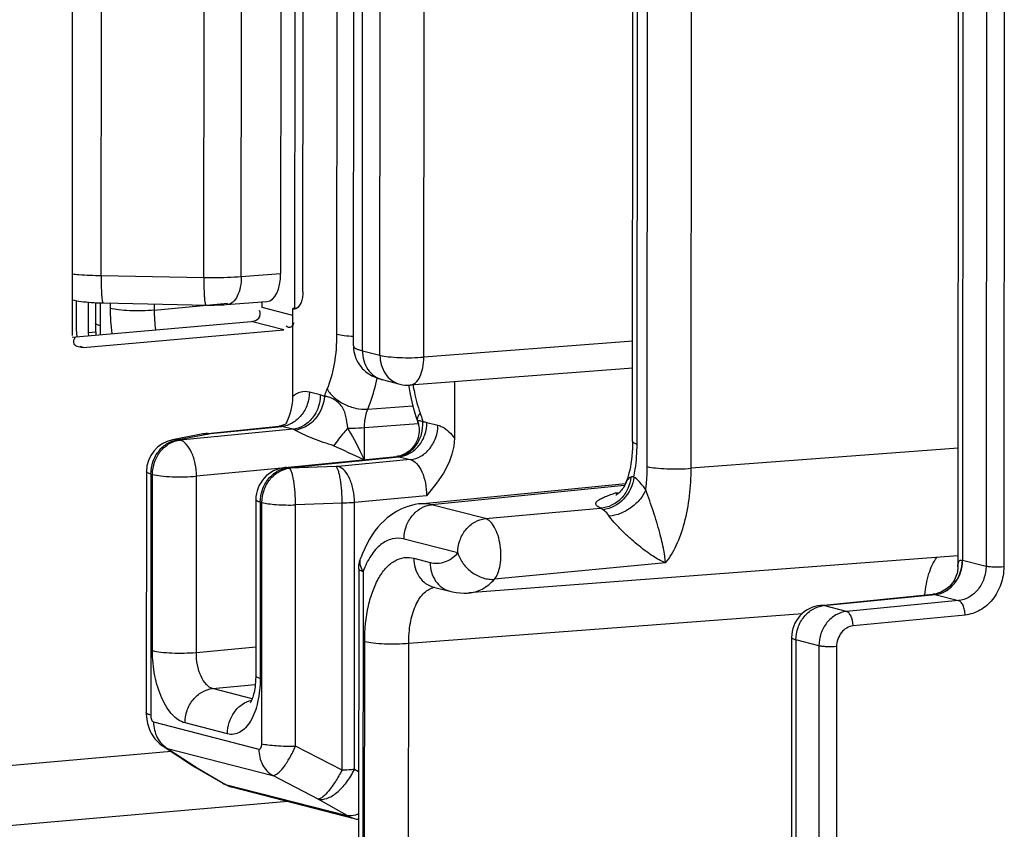
# Model space of a CAD drawing. Units: millimetres. Extents: x 0 to 1189, y 0 to 841.
# Drawn here: x 147 to 152, y 468 to 472 of the extents above; entities that cross this region are included whole.
import ezdxf

# ---------------------------------------------------------------- set-up
doc = ezdxf.new("R2010")
doc.units = ezdxf.units.MM
doc.header["$LTSCALE"] = 65.395
doc.layers.get('0').update_dxf_attribs({"linetype": 'CONTINUOUS'})
doc.layers.add('RUNDUNGEN', color=7, linetype='CONTINUOUS')

msp = doc.modelspace()

# ---------------------------------------------------------------- linework, layer by layer
at = {"color": 7, "linetype": 'CONTINUOUS'}
for p, q in [((147.73656, 470.9438), (147.73647, 470.80965)), ((147.79457, 470.7947), (147.79467, 470.93641)), ((147.73647, 470.80965), (147.73983, 470.77644)), ((147.82803, 470.79763), (147.79457, 470.7947)), ((147.79625, 470.78138), (147.79457, 470.7947))]:
    msp.add_line(p, q, dxfattribs=at)
at = {"color": 9, "linetype": 'CONTINUOUS'}
for p, q in [((148.17828, 468.84962), (86.28226, 463.43442)), ((148.7206, 468.61798), (86.28208, 463.15532))]:
    msp.add_line(p, q, dxfattribs=at)
at = {"layer": 'RUNDUNGEN', "color": 9, "linetype": 'CONTINUOUS'}
for p, q in [((148.94822, 470.78816), (148.95024, 473.81561)), ((150.3892, 470.17338), (150.39155, 473.68898)), ((150.59332, 470.1651), (150.59568, 473.68069)), ((147.85319, 471.06046), (147.85493, 473.64751)), ((148.33015, 471.05097), (148.33189, 473.64477)), ((148.50378, 471.05597), (148.50551, 473.65124)), ((150.34188, 470.27821), (150.34411, 473.60854)), ((151.85498, 473.37079), (151.85255, 469.73873)), ((151.96522, 473.34242), (151.96279, 469.71038)), ((152.04732, 473.33914), (152.04489, 469.70711)), ((149.06607, 470.71098), (149.0678, 473.29692)), ((149.14776, 470.68997), (149.14949, 473.27591)), ((149.35189, 470.68168), (149.35362, 473.26762)), ((147.85319, 471.06046), (148.33015, 471.05097)), ((148.50378, 471.05597), (148.68643, 471.06981)), ((147.8478, 470.93336), (147.84773, 470.82713)), ((147.89518, 470.93231), (147.89517, 470.90757)), ((148.09929, 470.89929), (148.43983, 470.93187)), ((148.09931, 470.92825), (148.09929, 470.89929)), ((148.7436, 470.8746), (148.60153, 470.91114)), ((148.74419, 470.90664), (148.75185, 470.90727)), ((148.75185, 470.90727), (148.75935, 470.90789)), ((148.70142, 470.80827), (148.54972, 470.8473)), ((150.3216, 470.75517), (149.35189, 470.68168)), ((147.76967, 470.72676), (147.75499, 470.73053)), ((149.06607, 470.71098), (149.14776, 470.68997)), ((148.87085, 470.50572), (148.81987, 470.51883)), ((149.09097, 470.43955), (149.30058, 470.45543)), ((148.74247, 470.34621), (148.21991, 470.29621)), ((148.36032, 470.32643), (148.6915, 470.35932)), ((148.74247, 470.34621), (148.6915, 470.35932)), ((149.0761, 470.20525), (149.0762, 470.35451)), ((149.0762, 470.35451), (149.3255, 470.3734)), ((149.36599, 470.37835), (149.41697, 470.36524)), ((148.21227, 470.29817), (148.35261, 470.32535)), ((148.21991, 470.29621), (148.21227, 470.29817)), ((148.35261, 470.32535), (148.36032, 470.32643)), ((151.8323, 470.259), (150.59332, 470.1651)), ((148.72037, 470.16747), (149.23761, 470.21884)), ((149.28859, 470.20573), (148.95401, 470.17372)), ((149.22451, 470.21999), (149.22808, 470.22013)), ((149.23761, 470.21884), (149.28859, 470.20573)), ((148.69235, 470.16636), (148.29566, 470.12841)), ((148.72802, 470.16551), (148.72037, 470.16747)), ((148.94447, 470.17311), (148.72802, 470.16551)), ((148.95401, 470.17372), (148.94447, 470.17311)), ((148.08389, 470.13866), (148.08314, 469.01902)), ((148.09153, 470.13669), (148.08389, 470.13866)), ((148.09099, 469.3184), (148.09153, 470.13669)), ((148.29511, 469.31011), (148.29566, 470.12841)), ((150.2835, 470.08473), (149.38784, 469.99578)), ((149.36434, 470.03793), (149.02977, 470.00592)), ((150.24242, 470.05138), (150.26014, 470.05314)), ((148.59199, 470.00796), (148.59144, 469.18967)), ((148.59964, 470.006), (148.59199, 470.00796)), ((148.59889, 468.88635), (148.59964, 470.006)), ((148.75531, 468.87547), (148.75606, 469.99511)), ((148.97252, 470.00271), (148.75606, 469.99511)), ((148.97169, 468.76326), (148.97252, 470.00271)), ((149.02893, 468.76637), (149.02977, 470.00592)), ((149.6374, 469.93159), (149.38784, 469.99578)), ((149.6374, 469.93159), (150.17271, 469.98014)), ((149.50902, 469.77208), (149.25946, 469.83627)), ((149.30507, 469.74742), (149.38094, 469.7279)), ((150.47448, 469.72579), (149.67946, 469.6497)), ((151.85386, 469.7384), (151.96279, 469.71038)), ((149.0698, 469.68634), (149.06794, 466.90757)), ((151.20824, 469.52752), (151.72548, 469.57889)), ((151.72484, 469.57905), (151.83441, 469.55087)), ((151.31451, 469.50019), (151.20824, 469.52752)), ((151.83441, 469.55087), (151.31451, 469.50019)), ((149.28136, 469.35279), (151.10951, 469.49134)), ((151.86516, 469.48379), (151.34526, 469.43311)), ((148.29511, 469.31011), (148.57094, 469.33651)), ((149.0763, 467.96738), (149.07723, 469.36108)), ((149.28042, 467.9591), (149.28136, 469.35279)), ((151.07986, 469.36801), (151.07858, 467.45233)), ((151.18613, 469.34068), (151.07986, 469.36801)), ((151.18613, 469.34068), (151.18468, 467.18594)), ((151.26823, 469.3374), (151.26679, 467.18267)), ((148.37086, 469.14232), (148.56889, 469.16126)), ((148.55456, 469.09506), (148.37086, 469.14232)), ((148.0965, 468.98718), (148.58548, 468.8614)), ((148.43955, 468.93211), (148.24248, 468.9828)), ((148.97169, 468.76326), (148.75531, 468.87547)), ((148.16112, 468.86442), (148.6501, 468.73864)), ((148.16112, 468.86442), (148.29817, 468.77391)), ((148.29817, 468.77391), (148.4309, 468.69745)), ((148.86152, 468.629), (148.6501, 468.73864)), ((149.04858, 468.75512), (149.02893, 468.76637)), ((148.4309, 468.69745), (148.99562, 468.55219)), ((148.99562, 468.55219), (148.86152, 468.629))]:
    msp.add_line(p, q, dxfattribs=at)
at = {"layer": 'RUNDUNGEN', "color": 7, "linetype": 'CONTINUOUS'}
for p, q in [((147.71996, 473.77709), (147.71795, 470.78155)), ((148.75325, 470.91198), (148.75519, 473.80212)), ((148.78974, 470.98389), (148.79156, 473.70147)), ((148.68817, 473.66872), (148.68643, 471.06981)), ((150.32129, 470.28963), (150.32352, 473.61996)), ((151.83442, 473.424), (151.83193, 469.70843)), ((149.02489, 470.73365), (149.02662, 473.31994)), ((147.8272, 470.93422), (147.82713, 470.83855)), ((148.60153, 470.91114), (148.60155, 470.93988)), ((147.8623, 470.93297), (148.34602, 470.92336)), ((148.74334, 470.49803), (148.74362, 470.90679)), ((148.75973, 470.90806), (148.74362, 470.90679)), ((148.74362, 470.90679), (148.74419, 470.90664)), ((147.71856, 470.77458), (148.54972, 470.8473)), ((147.76967, 470.72676), (148.70142, 470.80827)), ((150.32152, 470.63001), (149.28851, 470.55172)), ((149.15811, 470.57703), (149.2398, 470.55602)), ((149.49362, 470.56727), (149.49345, 470.30508)), ((148.34653, 470.32751), (148.67806, 470.36043)), ((148.71496, 470.37597), (148.713, 470.37409)), ((148.70658, 470.16855), (149.22468, 470.22)), ((149.23098, 470.22087), (149.22451, 470.21999)), ((148.0633, 470.15008), (148.06255, 469.03044)), ((149.33321, 470.00014), (150.2884, 470.095)), ((148.5714, 470.01938), (148.57085, 469.20109)), ((151.83196, 469.75833), (149.5599, 469.58614)), ((149.04921, 469.69776), (149.04735, 466.91899)), ((149.39711, 469.61347), (149.47298, 469.59396)), ((151.19445, 469.5286), (151.71595, 469.58039)), ((151.72388, 469.58146), (151.71584, 469.58038)), ((151.73125, 469.58296), (151.72388, 469.58146)), ((151.05927, 469.37943), (151.05799, 467.46376)), ((148.14044, 468.87462), (148.27672, 468.78461)), ((148.28608, 468.77884), (148.41881, 468.70238)), ((148.46381, 468.68403), (149.02853, 468.53877))]:
    msp.add_line(p, q, dxfattribs=at)
for points in [[(147.71806, 470.94756), (147.7281, 470.94539), (147.73871, 470.9434), (147.74949, 470.94164), (147.76051, 470.94007), (147.77174, 470.93869), (147.78316, 470.93747), (147.79475, 470.9364), (147.80649, 470.93548), (147.81833, 470.9347), (147.83024, 470.93406), (147.84216, 470.93355), (147.85405, 470.93316), (147.8623, 470.93297)], [(148.34602, 470.92336), (148.35679, 470.92326), (148.36766, 470.92325), (148.37861, 470.92335), (148.38958, 470.92355), (148.40055, 470.92387), (148.41148, 470.92429), (148.42233, 470.92483), (148.43308, 470.92549), (148.62322, 470.93986)], [(147.82713, 470.83855), (147.82741, 470.81411), (147.82854, 470.7842)], [(149.02489, 470.73365), (149.02495, 470.7294), (149.02562, 470.71861), (149.02709, 470.70769), (149.02937, 470.69678), (149.03246, 470.68598), (149.03634, 470.6754), (149.04098, 470.66515), (149.04632, 470.65533), (149.05228, 470.64602), (149.05877, 470.6373), (149.06568, 470.62923), (149.07291, 470.62184), (149.08037, 470.61514), (149.08796, 470.60911), (149.0956, 470.60373), (149.10325, 470.59895), (149.11083, 470.59473), (149.11833, 470.59101), (149.12571, 470.58774), (149.13297, 470.58487), (149.14011, 470.58233), (149.14719, 470.58008), (149.15424, 470.57806), (149.15813, 470.57703)], [(149.28087, 470.5514), (149.28183, 470.54491), (149.28686, 470.51642), (149.29267, 470.48819), (149.29927, 470.4603), (149.30665, 470.43281), (149.3148, 470.40578), (149.32463, 470.37634)], [(148.69731, 470.36501), (148.69241, 470.3633), (148.687, 470.36187), (148.68117, 470.36081), (148.67808, 470.36043)], [(148.713, 470.37409), (148.71279, 470.3739), (148.71093, 470.37242), (148.70846, 470.37069), (148.70536, 470.36881), (148.70163, 470.36688), (148.69731, 470.36501)], [(149.32463, 470.37634), (149.32608, 470.37141), (149.32756, 470.36512), (149.32872, 470.3583), (149.32949, 470.35102), (149.3298, 470.34328), (149.32958, 470.33511), (149.32875, 470.32656), (149.32723, 470.31765), (149.32496, 470.30847), (149.32185, 470.29904), (149.31791, 470.2897), (149.31322, 470.28066), (149.30789, 470.27214), (149.30214, 470.26435), (149.29602, 470.25724), (149.28962, 470.25083), (149.28303, 470.24509), (149.27631, 470.24002), (149.26952, 470.23558), (149.26272, 470.23175), (149.25598, 470.22851), (149.24936, 470.22583), (149.24293, 470.22369)], [(148.34653, 470.32751), (148.34366, 470.32721), (148.33885, 470.32663), (148.33428, 470.32599), (148.32994, 470.3253), (148.32582, 470.32456), (148.18478, 470.29725)], [(150.32129, 470.28963), (150.32116, 470.27634), (150.32055, 470.2577), (150.31946, 470.23947), (150.31791, 470.22174), (150.31592, 470.20458), (150.31352, 470.18806), (150.31075, 470.17227), (150.30765, 470.15726), (150.30425, 470.14311), (150.30061, 470.12985), (150.29678, 470.11755), (150.29282, 470.10622), (150.28883, 470.09603)], [(149.24293, 470.22369), (149.23678, 470.22205), (149.23098, 470.22087)], [(150.28882, 470.09601), (150.2879, 470.09383), (150.28428, 470.08615), (150.28049, 470.07925), (150.27664, 470.07309), (150.27282, 470.06766), (150.2691, 470.06289), (150.26554, 470.05874), (150.26214, 470.05511), (150.25889, 470.05191), (150.25583, 470.04913), (150.25299, 470.04673), (150.25042, 470.04472), (150.2482, 470.04309), (150.24634, 470.04182), (150.24491, 470.04089), (150.2439, 470.04028), (150.24342, 470.04001)], [(149.33325, 470.00014), (149.32742, 469.9995), (149.31052, 469.99688), (149.29375, 469.99315), (149.27712, 469.98831), (149.26064, 469.98233), (149.24436, 469.9752), (149.22828, 469.96689), (149.21244, 469.95739), (149.19686, 469.94666), (149.1816, 469.93468), (149.16667, 469.92142), (149.15217, 469.90688), (149.13815, 469.89108), (149.12466, 469.87403), (149.11175, 469.85573), (149.09946, 469.8362), (149.08782, 469.81543), (149.07685, 469.79344), (149.0666, 469.77023), (149.05868, 469.7501)], [(151.83193, 469.70849), (151.83184, 469.70402), (151.83143, 469.69786), (151.83066, 469.69135), (151.82946, 469.68455), (151.82781, 469.6775), (151.82566, 469.67024), (151.82296, 469.66283), (151.8197, 469.65531), (151.81583, 469.64774), (151.81133, 469.6402), (151.80618, 469.63276), (151.80039, 469.6255), (151.79398, 469.61853), (151.78702, 469.61196), (151.77957, 469.60588), (151.77174, 469.60038), (151.76364, 469.59552), (151.75541, 469.59134), (151.74716, 469.58786), (151.73906, 469.58508), (151.73125, 469.58296)], [(149.47299, 469.59395), (149.48504, 469.59114), (149.50233, 469.58809), (149.51966, 469.58618), (149.53693, 469.58541), (149.55406, 469.58577), (149.55993, 469.58615)], [(148.57085, 469.20109), (148.57082, 469.19571), (148.5705, 469.18405), (148.56987, 469.17272), (148.56895, 469.16181), (148.56777, 469.15138), (148.56634, 469.14148), (148.56471, 469.13217), (148.56292, 469.12352), (148.561, 469.11555), (148.559, 469.1083), (148.55697, 469.1018), (148.55495, 469.09605), (148.55298, 469.09102), (148.5511, 469.08671), (148.54936, 469.0831), (148.5478, 469.08017), (148.54648, 469.0779), (148.54544, 469.0763), (148.54484, 469.07546)], [(148.06255, 469.03044), (148.06268, 469.02281), (148.06338, 469.01126), (148.06461, 469.00034), (148.06633, 468.98995), (148.06847, 468.98007), (148.07103, 468.97058), (148.07399, 468.96143), (148.07736, 468.95255), (148.08117, 468.94386), (148.08549, 468.93529), (148.09039, 468.92675), (148.09596, 468.91821), (148.10235, 468.90961), (148.10953, 468.90115), (148.11751, 468.89296), (148.12617, 468.88521), (148.13542, 468.87807), (148.14044, 468.87462)]]:
    msp.add_lwpolyline(points, dxfattribs=at)
at = {"layer": 'RUNDUNGEN', "color": 9, "linetype": 'CONTINUOUS'}
for centre, radius, start, end in [((148.78856, 470.9073), 0.8934, 179.98244, 187.49965), ((148.68963, 470.89681), 0.59034, 179.75927, 188.6068), ((148.73064, 470.82663), 0.88292, 179.96788, 182.63979), ((149.35965, 470.38764), 0.03679, 196.14398, 197.87933), ((148.34175, 470.23814), 0.08788, 88.27896, 100.89481), ((148.34167, 470.23528), 0.09074, 83.07166, 88.28128), ((146.4209, 464.63513), 6.16864, 64.543389, 65.977935), ((149.2278, 470.18297), 0.03716, 85.87735, 89.56288), ((149.10891, 469.73136), 0.05362, 159.54597, 163.15251), ((151.83268, 469.65607), 0.08501, 75.57416, 76.48621), ((149.41354, 469.53577), 0.07715, 98.84736, 104.76315), ((148.19123, 468.95154), 0.09218, 236.57616, 250.93542), ((148.3312, 468.86709), 0.09884, 236.55818, 239.609), ((148.33161, 468.86783), 0.09969, 239.61801, 244.99368), ((148.33236, 468.86945), 0.10148, 244.99779, 250.31127), ((148.49707, 468.81263), 0.13283, 240.12567, 255.50082), ((149.06178, 468.66737), 0.13283, 240.12565, 255.50148)]:
    msp.add_arc(centre, radius, start, end, dxfattribs=at)
at = {"layer": 'RUNDUNGEN', "color": 7, "linetype": 'CONTINUOUS'}
for centre, radius, start, end in [((148.7503, 470.93031), 0.02445, 255.5217, 263.98998), ((148.75012, 470.92875), 0.02288, 264.02458, 274.61655), ((149.27726, 470.70229), 0.15099, 255.63093, 274.27176), ((148.36466, 470.53848), 0.38525, 334.73499, 335.02489), ((148.2133, 470.14998), 0.15, 100.96136, 179.96104), ((148.7214, 470.01928), 0.15, 95.67156, 179.96237), ((151.20927, 469.37933), 0.15, 95.67156, 179.96237), ((148.37595, 468.93487), 0.18007, 236.55943, 240.05644), ((148.50866, 468.85838), 0.18002, 240.05955, 243.46076), ((148.50872, 468.85849), 0.18014, 243.4597, 255.5743), ((149.07341, 468.71327), 0.18018, 255.57775, 262.03297)]:
    msp.add_arc(centre, radius, start, end, dxfattribs=at)
msp.add_ellipse((148.61057, 471.08934), major_axis=(-0.01308, 0.14944), ratio=0.499987, start_param=-3.1474752, end_param=-1.745427, dxfattribs=at)
at = {"layer": 'RUNDUNGEN', "color": 9, "linetype": 'CONTINUOUS'}
for points, knots in [([(147.71814, 471.06769), (147.72863, 471.06667), (147.77356, 471.06288), (147.81865, 471.06103), (147.85319, 471.06046)], [0, 0, 0, 0, 0.2337377, 1, 1, 1, 1]), ([(147.85319, 471.06046), (147.85306, 471.04376), (147.85318, 471.01971), (147.85415, 470.98934), (147.85519, 470.97043), (147.85644, 470.95525), (147.85809, 470.9435), (147.85944, 470.93708), (147.86125, 470.93299), (147.8623, 470.93297)], [0, 0, 0, 0, 0.3892409, 0.5603818, 0.7086087, 0.8293847, 0.9191356, 0.9756098, 1, 1, 1, 1]), ([(148.33015, 471.05097), (148.33002, 471.03427), (148.33014, 471.01021), (148.33111, 470.97985), (148.33215, 470.96093), (148.3334, 470.94575), (148.33505, 470.934), (148.3364, 470.92759), (148.33821, 470.92349), (148.33926, 470.92347)], [0, 0, 0, 0, 0.3892409, 0.5603818, 0.7086087, 0.8293847, 0.9191356, 0.9756098, 1, 1, 1, 1]), ([(148.33015, 471.05097), (148.34519, 471.05072), (148.4031, 471.05044), (148.46104, 471.05252), (148.50378, 471.05597)], [0, 0, 0, 0, 0.2597039, 1, 1, 1, 1]), ([(148.50377, 471.05597), (148.50364, 471.0393), (148.50081, 471.00805), (148.48831, 470.96696), (148.46909, 470.93678), (148.44938, 470.92669), (148.4404, 470.92601)], [0, 0, 0, 0, 0.3227097, 0.6031609, 0.825623, 1, 1, 1, 1]), ([(148.09929, 470.89929), (148.06169, 470.89606), (148.00625, 470.89527), (147.93816, 470.89995), (147.90781, 470.90432), (147.89517, 470.90757)], [0, 0, 0, 0, 0.5528201, 0.808774, 1, 1, 1, 1]), ([(147.84773, 470.82713), (147.84246, 470.82848), (147.83534, 470.83025), (147.82713, 470.83591), (147.82713, 470.83855)], [0, 0, 0, 0, 0.6737185, 1, 1, 1, 1]), ([(148.90253, 470.53294), (148.91852, 470.57045), (148.94137, 470.65512), (148.94819, 470.7421), (148.94822, 470.78816)], [0, 0, 0, 0, 0.4695896, 1, 1, 1, 1]), ([(148.94822, 470.78816), (148.95897, 470.7854), (148.98453, 470.7814), (149.01022, 470.77924), (149.02489, 470.7784)], [0, 0, 0, 0, 0.4304687, 1, 1, 1, 1]), ([(149.02489, 470.73365), (149.02489, 470.72842), (149.03528, 470.72134), (149.04937, 470.71568), (149.06008, 470.71252), (149.06607, 470.71098)], [0, 0, 0, 0, 0.3246328, 0.6161132, 1, 1, 1, 1]), ([(149.06607, 470.71098), (149.06605, 470.681), (149.07849, 470.63498), (149.11913, 470.59265), (149.1449, 470.58043), (149.15811, 470.57703)], [0, 0, 0, 0, 0.519369, 0.7637271, 1, 1, 1, 1]), ([(149.14776, 470.68997), (149.14774, 470.65999), (149.16018, 470.61397), (149.20081, 470.57164), (149.22658, 470.55942), (149.23979, 470.55602)], [0, 0, 0, 0, 0.5193686, 0.7637274, 1, 1, 1, 1]), ([(149.14776, 470.68997), (149.16041, 470.68672), (149.19075, 470.68234), (149.25884, 470.67767), (149.31428, 470.67846), (149.35189, 470.68168)], [0, 0, 0, 0, 0.1912261, 0.44718, 1, 1, 1, 1]), ([(149.28851, 470.55172), (149.29749, 470.5524), (149.3172, 470.56249), (149.33642, 470.59267), (149.34893, 470.63376), (149.35175, 470.66501), (149.35189, 470.68168)], [0, 0, 0, 0, 0.1743756, 0.3968352, 0.6772871, 1, 1, 1, 1]), ([(149.09097, 470.43955), (149.09563, 470.45047), (149.11396, 470.49749), (149.12677, 470.54656), (149.13413, 470.58441)], [0, 0, 0, 0, 0.2354434, 1, 1, 1, 1]), ([(148.81987, 470.51883), (148.80708, 470.52212), (148.77825, 470.52223), (148.75391, 470.50737), (148.74334, 470.49803)], [0, 0, 0, 0, 0.4837177, 1, 1, 1, 1]), ([(148.89017, 470.49833), (148.89107, 470.50136), (148.8947, 470.51307), (148.89896, 470.52458), (148.90253, 470.53294)], [0, 0, 0, 0, 0.2580098, 1, 1, 1, 1]), ([(148.90253, 470.53294), (148.91102, 470.51829), (148.93521, 470.49084), (148.98183, 470.46049), (149.03527, 470.44157), (149.07302, 470.43816), (149.09097, 470.43955)], [0, 0, 0, 0, 0.2316314, 0.4899819, 0.753825, 1, 1, 1, 1]), ([(149.3013, 470.55268), (149.30321, 470.54129), (149.31152, 470.49706), (149.32335, 470.45346), (149.33436, 470.42186)], [0, 0, 0, 0, 0.2564879, 1, 1, 1, 1]), ([(148.81987, 470.51883), (148.81986, 470.49945), (148.8132, 470.46062), (148.78545, 470.4098), (148.74354, 470.37274), (148.70865, 470.36099), (148.69149, 470.35932)], [0, 0, 0, 0, 0.2614746, 0.5202777, 0.7674224, 1, 1, 1, 1]), ([(148.87085, 470.50572), (148.87084, 470.48634), (148.86417, 470.44751), (148.83642, 470.39668), (148.79452, 470.35963), (148.75963, 470.34788), (148.74247, 470.34621)], [0, 0, 0, 0, 0.2614746, 0.5202777, 0.7674224, 1, 1, 1, 1]), ([(148.89017, 470.49833), (148.88762, 470.46042), (148.8632, 470.40343), (148.80503, 470.35598), (148.76962, 470.34423), (148.75227, 470.34253)], [0, 0, 0, 0, 0.5127345, 0.764685, 1, 1, 1, 1]), ([(148.89017, 470.49833), (148.88859, 470.49914), (148.88236, 470.50211), (148.87582, 470.50444), (148.87085, 470.50572)], [0, 0, 0, 0, 0.2574538, 1, 1, 1, 1]), ([(148.99854, 470.35156), (148.99558, 470.36981), (148.9923, 470.39704), (148.98255, 470.43239), (148.96905, 470.45681), (148.94911, 470.47604), (148.92339, 470.4921), (148.90242, 470.49901), (148.89017, 470.49833)], [0, 0, 0, 0, 0.276178, 0.4090057, 0.5454466, 0.6876295, 0.8167701, 1, 1, 1, 1]), ([(149.0762, 470.35451), (149.07614, 470.36234), (149.07714, 470.39116), (149.08275, 470.42018), (149.09097, 470.43955)], [0, 0, 0, 0, 0.27135, 1, 1, 1, 1]), ([(149.33436, 470.42186), (149.32936, 470.41581), (149.32137, 470.40423), (149.32019, 470.38939), (149.32213, 470.38381)], [0, 0, 0, 0, 0.5704902, 1, 1, 1, 1]), ([(149.32431, 470.37741), (149.32402, 470.3784), (149.32332, 470.38118), (149.32337, 470.38475), (149.32472, 470.38614)], [0, 0, 0, 0, 0.3464459, 1, 1, 1, 1]), ([(149.32472, 470.38614), (149.32666, 470.38816), (149.33613, 470.38684), (149.34236, 470.38336), (149.34667, 470.38091)], [0, 0, 0, 0, 0.3607212, 1, 1, 1, 1]), ([(149.33436, 470.42186), (149.33552, 470.41855), (149.34006, 470.40504), (149.344, 470.39133), (149.34667, 470.38091)], [0, 0, 0, 0, 0.2456526, 1, 1, 1, 1]), ([(148.93208, 470.2695), (148.92449, 470.27287), (148.90855, 470.27791), (148.87641, 470.2882), (148.83621, 470.30255), (148.79218, 470.32206), (148.76464, 470.33633), (148.75227, 470.34253)], [0, 0, 0, 0, 0.1282698, 0.2573034, 0.521273, 0.7864571, 1, 1, 1, 1]), ([(148.99854, 470.35156), (148.99249, 470.34456), (148.96971, 470.31772), (148.94764, 470.29026), (148.93208, 470.2695)], [0, 0, 0, 0, 0.262972, 1, 1, 1, 1]), ([(148.99854, 470.35156), (149.00529, 470.35154), (149.0312, 470.35171), (149.05711, 470.35287), (149.0762, 470.35451)], [0, 0, 0, 0, 0.2605309, 1, 1, 1, 1]), ([(149.07515, 470.20514), (149.06952, 470.21736), (149.04583, 470.26711), (149.01978, 470.31574), (148.99854, 470.35156)], [0, 0, 0, 0, 0.2441808, 1, 1, 1, 1]), ([(149.22808, 470.22013), (149.245, 470.2218), (149.27925, 470.23346), (149.31934, 470.27117), (149.34391, 470.32277), (149.3479, 470.36159), (149.34667, 470.38091)], [0, 0, 0, 0, 0.2327966, 0.4771996, 0.7348545, 1, 1, 1, 1]), ([(149.23761, 470.21884), (149.25477, 470.22051), (149.28966, 470.23226), (149.33156, 470.26932), (149.35931, 470.32015), (149.36598, 470.35898), (149.36599, 470.37835)], [0, 0, 0, 0, 0.2325776, 0.4797223, 0.7385254, 1, 1, 1, 1]), ([(149.28859, 470.20573), (149.30575, 470.2074), (149.34064, 470.21915), (149.38254, 470.2562), (149.41029, 470.30703), (149.41696, 470.34586), (149.41697, 470.36524)], [0, 0, 0, 0, 0.2325776, 0.4797223, 0.7385254, 1, 1, 1, 1]), ([(149.41697, 470.36524), (149.42389, 470.36346), (149.45468, 470.3512), (149.47851, 470.32599), (149.49345, 470.30508)], [0, 0, 0, 0, 0.2175512, 1, 1, 1, 1]), ([(148.08389, 470.13866), (148.0839, 470.15804), (148.09057, 470.19687), (148.11832, 470.2477), (148.16022, 470.28475), (148.19512, 470.2965), (148.21227, 470.29817)], [0, 0, 0, 0, 0.2614747, 0.5202779, 0.7674226, 1, 1, 1, 1]), ([(148.09153, 470.13669), (148.09155, 470.15607), (148.09821, 470.1949), (148.12596, 470.24573), (148.16787, 470.28279), (148.20276, 470.29453), (148.21991, 470.29621)], [0, 0, 0, 0, 0.2614747, 0.5202779, 0.7674226, 1, 1, 1, 1]), ([(148.29566, 470.12841), (148.29553, 470.14791), (148.29162, 470.18577), (148.27605, 470.23686), (148.25344, 470.27609), (148.23097, 470.2933), (148.21991, 470.29621)], [0, 0, 0, 0, 0.3027714, 0.5866975, 0.8226466, 1, 1, 1, 1]), ([(150.32129, 470.28963), (150.32129, 470.287), (150.32949, 470.28133), (150.33661, 470.27956), (150.34188, 470.27821)], [0, 0, 0, 0, 0.3262855, 1, 1, 1, 1]), ([(150.32709, 470.12477), (150.32956, 470.13688), (150.3384, 470.18756), (150.34185, 470.23914), (150.34188, 470.27821)], [0, 0, 0, 0, 0.2403479, 1, 1, 1, 1]), ([(149.28859, 470.20573), (149.29985, 470.20289), (149.3228, 470.18592), (149.34572, 470.14654), (149.36106, 470.09534), (149.3645, 470.05743), (149.36434, 470.03793)], [0, 0, 0, 0, 0.1796177, 0.4154127, 0.6982003, 1, 1, 1, 1]), ([(148.59199, 470.00796), (148.59201, 470.02734), (148.59867, 470.06617), (148.62642, 470.117), (148.66833, 470.15405), (148.70322, 470.1658), (148.72037, 470.16747)], [0, 0, 0, 0, 0.2614747, 0.5202779, 0.7674226, 1, 1, 1, 1]), ([(148.59964, 470.006), (148.59965, 470.02537), (148.60631, 470.0642), (148.63406, 470.11503), (148.67597, 470.15209), (148.71086, 470.16384), (148.72802, 470.16551)], [0, 0, 0, 0, 0.2614747, 0.5202779, 0.7674226, 1, 1, 1, 1]), ([(148.75606, 469.99511), (148.75592, 470.01457), (148.75434, 470.05175), (148.74947, 470.09614), (148.7437, 470.1268), (148.73914, 470.14428), (148.73435, 470.15695), (148.73031, 470.16359), (148.72802, 470.16551)], [0, 0, 0, 0, 0.3343704, 0.6391401, 0.7663072, 0.8704993, 0.9486316, 1, 1, 1, 1]), ([(148.97252, 470.00271), (148.97237, 470.02217), (148.9708, 470.05935), (148.96593, 470.10374), (148.96016, 470.1344), (148.9556, 470.15188), (148.95081, 470.16455), (148.94676, 470.17119), (148.94447, 470.17311)], [0, 0, 0, 0, 0.3343704, 0.6391401, 0.7663072, 0.8704993, 0.9486316, 1, 1, 1, 1]), ([(149.02976, 470.00592), (149.02963, 470.02542), (149.02572, 470.06328), (149.01015, 470.11437), (148.98754, 470.1536), (148.96507, 470.17081), (148.95401, 470.17372)], [0, 0, 0, 0, 0.3027714, 0.5866975, 0.8226466, 1, 1, 1, 1]), ([(150.38197, 470.06454), (150.38317, 470.07335), (150.38744, 470.10948), (150.38918, 470.1459), (150.3892, 470.17338)], [0, 0, 0, 0, 0.2443704, 1, 1, 1, 1]), ([(150.3892, 470.17338), (150.40184, 470.17013), (150.43219, 470.16576), (150.50028, 470.16108), (150.55571, 470.16187), (150.59332, 470.1651)], [0, 0, 0, 0, 0.191226, 0.4471799, 1, 1, 1, 1]), ([(150.47448, 469.72579), (150.49435, 469.75064), (150.52939, 469.81063), (150.58002, 469.95652), (150.5931, 470.07989), (150.59332, 470.1651)], [0, 0, 0, 0, 0.2066348, 0.4463535, 1, 1, 1, 1]), ([(148.08389, 470.13866), (148.07862, 470.14002), (148.0715, 470.14179), (148.0633, 470.14745), (148.0633, 470.15008)], [0, 0, 0, 0, 0.6737154, 1, 1, 1, 1]), ([(148.09153, 470.13669), (148.10418, 470.13344), (148.13452, 470.12907), (148.20262, 470.12439), (148.25805, 470.12518), (148.29566, 470.12841)], [0, 0, 0, 0, 0.1912261, 0.44718, 1, 1, 1, 1]), ([(150.31238, 470.12433), (150.311, 470.10597), (150.30169, 470.06946), (150.27039, 470.02308), (150.22575, 469.99062), (150.19028, 469.98124), (150.17271, 469.98014)], [0, 0, 0, 0, 0.2540652, 0.5078441, 0.7571465, 1, 1, 1, 1]), ([(150.32709, 470.12477), (150.32292, 470.08731), (150.28923, 470.01615), (150.21949, 469.97623), (150.18393, 469.97254)], [0, 0, 0, 0, 0.5131734, 1, 1, 1, 1]), ([(150.31238, 470.12433), (150.30664, 470.12116), (150.29669, 470.11287), (150.29109, 470.10149), (150.28883, 470.09602)], [0, 0, 0, 0, 0.5255025, 1, 1, 1, 1]), ([(150.32709, 470.12477), (150.32453, 470.12573), (150.31945, 470.12691), (150.31439, 470.12545), (150.31238, 470.12433)], [0, 0, 0, 0, 0.5429448, 1, 1, 1, 1]), ([(150.38197, 470.06454), (150.37797, 470.07097), (150.36271, 470.0935), (150.34347, 470.11381), (150.32709, 470.12477)], [0, 0, 0, 0, 0.277419, 1, 1, 1, 1]), ([(150.38197, 470.06455), (150.37595, 470.04906), (150.35661, 470.01871), (150.31598, 469.98178), (150.26686, 469.95444), (150.23056, 469.94448), (150.21273, 469.94255)], [0, 0, 0, 0, 0.2296122, 0.4874477, 0.7521394, 1, 1, 1, 1]), ([(150.47448, 469.72579), (150.47301, 469.74553), (150.46532, 469.79269), (150.44656, 469.87213), (150.41828, 469.96557), (150.39459, 470.03112), (150.38197, 470.06454)], [0, 0, 0, 0, 0.1686456, 0.4061424, 0.6955152, 1, 1, 1, 1]), ([(148.59199, 470.00796), (148.58673, 470.00932), (148.57961, 470.01109), (148.5714, 470.01675), (148.5714, 470.01938)], [0, 0, 0, 0, 0.6736872, 1, 1, 1, 1]), ([(150.17271, 469.98014), (150.16724, 469.98246), (150.15855, 469.9866), (150.15036, 469.9956), (150.15013, 470.00279), (150.15319, 470.00976), (150.16223, 470.01773), (150.17714, 470.02624), (150.19642, 470.03471), (150.21865, 470.04308), (150.23434, 470.04857), (150.24242, 470.05138)], [0, 0, 0, 0, 0.1273018, 0.207419, 0.240256, 0.2755836, 0.3668572, 0.4912244, 0.6439763, 0.8167288, 1, 1, 1, 1]), ([(150.25276, 470.0464), (150.25189, 470.04654), (150.24814, 470.04747), (150.24474, 470.04953), (150.24242, 470.05138)], [0, 0, 0, 0, 0.2270923, 1, 1, 1, 1]), ([(148.59964, 470.006), (148.60909, 470.00356), (148.63138, 469.99986), (148.68352, 469.99495), (148.72623, 469.99431), (148.75606, 469.99511)], [0, 0, 0, 0, 0.1864118, 0.4301737, 1, 1, 1, 1]), ([(149.02977, 470.00592), (149.02524, 470.00552), (149.00618, 470.00402), (148.98708, 470.00313), (148.97252, 470.00271)], [0, 0, 0, 0, 0.2377152, 1, 1, 1, 1]), ([(149.25946, 469.83627), (149.25947, 469.85565), (149.26614, 469.89448), (149.29389, 469.94531), (149.3358, 469.98236), (149.37069, 469.99411), (149.38784, 469.99578)], [0, 0, 0, 0, 0.2614746, 0.5202777, 0.7674224, 1, 1, 1, 1]), ([(149.38784, 469.99578), (149.38331, 469.99694), (149.36541, 470.00076), (149.34682, 470.00149), (149.33325, 470.00014)], [0, 0, 0, 0, 0.2553165, 1, 1, 1, 1]), ([(150.18393, 469.97254), (150.18266, 469.97333), (150.17886, 469.97578), (150.17512, 469.97831), (150.17271, 469.98014)], [0, 0, 0, 0, 0.3313625, 1, 1, 1, 1]), ([(149.50902, 469.77208), (149.50903, 469.79146), (149.5157, 469.8303), (149.54346, 469.88113), (149.58537, 469.91817), (149.62025, 469.92992), (149.6374, 469.93159)], [0, 0, 0, 0, 0.2615302, 0.5203836, 0.7675022, 1, 1, 1, 1]), ([(149.67946, 469.6497), (149.68647, 469.65775), (149.69802, 469.67928), (149.71147, 469.73251), (149.71072, 469.7931), (149.69772, 469.85166), (149.68235, 469.88927), (149.66306, 469.9173), (149.64581, 469.92924), (149.6374, 469.93159)], [0, 0, 0, 0, 0.1028731, 0.2302796, 0.5270474, 0.6749056, 0.8071317, 0.9158465, 1, 1, 1, 1]), ([(150.21273, 469.94255), (150.21063, 469.94576), (150.20258, 469.95708), (150.19246, 469.96716), (150.18393, 469.97254)], [0, 0, 0, 0, 0.2754036, 1, 1, 1, 1]), ([(150.47448, 469.72579), (150.45406, 469.73386), (150.41109, 469.75803), (150.35967, 469.79676), (150.31485, 469.83501), (150.27862, 469.86842), (150.24355, 469.90386), (150.22149, 469.92912), (150.21273, 469.94255)], [0, 0, 0, 0, 0.1923039, 0.4283218, 0.5630955, 0.708136, 0.8595647, 1, 1, 1, 1]), ([(149.25946, 469.83627), (149.24156, 469.84087), (149.20179, 469.84178), (149.14642, 469.812), (149.10105, 469.75775), (149.07936, 469.71196), (149.0698, 469.68634)], [0, 0, 0, 0, 0.2097195, 0.4300151, 0.6897362, 1, 1, 1, 1]), ([(149.0698, 469.68634), (149.06361, 469.69582), (149.05456, 469.71546), (149.05477, 469.73755), (149.0576, 469.7469)], [0, 0, 0, 0, 0.5368584, 1, 1, 1, 1]), ([(149.07723, 469.36108), (149.07727, 469.41665), (149.08476, 469.4976), (149.11314, 469.59644), (149.14088, 469.65701), (149.17505, 469.70464), (149.21504, 469.73756), (149.26003, 469.75336), (149.29071, 469.75111), (149.30507, 469.74742)], [0, 0, 0, 0, 0.3299484, 0.4774939, 0.6090745, 0.7236256, 0.8227892, 0.9119436, 1, 1, 1, 1]), ([(149.30507, 469.74742), (149.30505, 469.71744), (149.31749, 469.67141), (149.35813, 469.62909), (149.3839, 469.61687), (149.39711, 469.61347)], [0, 0, 0, 0, 0.519369, 0.7637271, 1, 1, 1, 1]), ([(149.38094, 469.7279), (149.39194, 469.72507), (149.41477, 469.7224), (149.46182, 469.73139), (149.49221, 469.75404), (149.50902, 469.77208)], [0, 0, 0, 0, 0.2404386, 0.4782416, 1, 1, 1, 1]), ([(149.50902, 469.77208), (149.51468, 469.75421), (149.53296, 469.71986), (149.57418, 469.67934), (149.61712, 469.65752), (149.65302, 469.64945), (149.67081, 469.64925), (149.67946, 469.6497)], [0, 0, 0, 0, 0.250858, 0.5100295, 0.7632654, 0.8841504, 1, 1, 1, 1]), ([(151.67869, 469.57673), (151.68139, 469.61042), (151.69181, 469.6714), (151.71741, 469.72889), (151.73419, 469.75095)], [0, 0, 0, 0, 0.5495321, 1, 1, 1, 1]), ([(149.38094, 469.7279), (149.38092, 469.69793), (149.39335, 469.6519), (149.434, 469.60957), (149.45977, 469.59735), (149.47298, 469.59396)], [0, 0, 0, 0, 0.519369, 0.7637271, 1, 1, 1, 1]), ([(151.72484, 469.57905), (151.74197, 469.58073), (151.77682, 469.59247), (151.81861, 469.62959), (151.84614, 469.6805), (151.85262, 469.71935), (151.85255, 469.73873)], [0, 0, 0, 0, 0.2325494, 0.4794979, 0.7382423, 1, 1, 1, 1]), ([(151.72548, 469.57889), (151.74264, 469.58056), (151.77753, 469.59231), (151.81943, 469.62937), (151.84718, 469.68019), (151.85385, 469.71902), (151.85386, 469.7384)], [0, 0, 0, 0, 0.2325776, 0.4797223, 0.7385254, 1, 1, 1, 1]), ([(151.83193, 469.7085), (151.83193, 469.7128), (151.83242, 469.72073), (151.83514, 469.73143), (151.84226, 469.73947), (151.8493, 469.73945), (151.85255, 469.73873)], [0, 0, 0, 0, 0.3021769, 0.5556609, 0.7665283, 1, 1, 1, 1]), ([(151.96279, 469.71038), (151.96277, 469.69101), (151.95611, 469.65218), (151.92836, 469.60135), (151.88645, 469.56429), (151.85156, 469.55254), (151.83441, 469.55087)], [0, 0, 0, 0, 0.2614746, 0.5202777, 0.7674224, 1, 1, 1, 1]), ([(152.04489, 469.70711), (152.04487, 469.67998), (152.03554, 469.62562), (151.99669, 469.55446), (151.93802, 469.50258), (151.88917, 469.48613), (151.86516, 469.48379)], [0, 0, 0, 0, 0.2614748, 0.5202778, 0.7674223, 1, 1, 1, 1]), ([(152.04489, 469.70711), (152.02978, 469.70579), (152.00749, 469.70545), (151.9801, 469.70732), (151.96788, 469.70907), (151.96279, 469.71038)], [0, 0, 0, 0, 0.5522101, 0.8085555, 1, 1, 1, 1]), ([(149.04921, 469.69776), (149.04921, 469.69513), (149.05742, 469.68947), (149.06454, 469.6877), (149.0698, 469.68634)], [0, 0, 0, 0, 0.3262846, 1, 1, 1, 1]), ([(149.28136, 469.35279), (149.28126, 469.38401), (149.28578, 469.44288), (149.3045, 469.51171), (149.32762, 469.5564), (149.35183, 469.58864), (149.37668, 469.60584), (149.39388, 469.61037)], [0, 0, 0, 0, 0.3150893, 0.5930069, 0.7133676, 0.8204035, 1, 1, 1, 1]), ([(149.55993, 469.58615), (149.58154, 469.58779), (149.62689, 469.60193), (149.66291, 469.63194), (149.67946, 469.6497)], [0, 0, 0, 0, 0.4716941, 1, 1, 1, 1]), ([(151.71585, 469.58038), (151.71634, 469.58043), (151.71939, 469.58037), (151.72237, 469.57966), (151.72484, 469.57905)], [0, 0, 0, 0, 0.1621802, 1, 1, 1, 1]), ([(151.07986, 469.36801), (151.07987, 469.38739), (151.08654, 469.42622), (151.11429, 469.47705), (151.1562, 469.5141), (151.19109, 469.52585), (151.20824, 469.52752)], [0, 0, 0, 0, 0.2614747, 0.5202779, 0.7674226, 1, 1, 1, 1]), ([(151.86516, 469.48379), (151.8651, 469.49159), (151.86352, 469.50675), (151.85719, 469.52719), (151.84799, 469.54289), (151.83888, 469.54972), (151.83441, 469.55087)], [0, 0, 0, 0, 0.3018944, 0.5852681, 0.8214046, 1, 1, 1, 1]), ([(151.31451, 469.50019), (151.29735, 469.49851), (151.26246, 469.48677), (151.22055, 469.44971), (151.1928, 469.39888), (151.18614, 469.36005), (151.18613, 469.34068)], [0, 0, 0, 0, 0.2325776, 0.4797223, 0.7385254, 1, 1, 1, 1]), ([(151.34526, 469.43311), (151.3452, 469.44091), (151.34362, 469.45606), (151.33729, 469.4765), (151.32809, 469.4922), (151.31898, 469.49904), (151.31451, 469.50019)], [0, 0, 0, 0, 0.3018944, 0.5852681, 0.8214046, 1, 1, 1, 1]), ([(151.34526, 469.43311), (151.33497, 469.4321), (151.31402, 469.42501), (151.28028, 469.3954), (151.26825, 469.36021), (151.26823, 469.3374)], [0, 0, 0, 0, 0.2342834, 0.4832424, 1, 1, 1, 1]), ([(151.07986, 469.36801), (151.0746, 469.36936), (151.06747, 469.37114), (151.05927, 469.3768), (151.05927, 469.37943)], [0, 0, 0, 0, 0.6736872, 1, 1, 1, 1]), ([(149.07723, 469.36108), (149.08988, 469.35783), (149.12022, 469.35346), (149.18831, 469.34878), (149.24375, 469.34957), (149.28136, 469.3528)], [0, 0, 0, 0, 0.191226, 0.4471799, 1, 1, 1, 1]), ([(151.26823, 469.3374), (151.25312, 469.33608), (151.23083, 469.33575), (151.20344, 469.33761), (151.19122, 469.33937), (151.18613, 469.34068)], [0, 0, 0, 0, 0.5522101, 0.8085555, 1, 1, 1, 1]), ([(148.24248, 468.9828), (148.22017, 468.98854), (148.18818, 469.01249), (148.15629, 469.05533), (148.12482, 469.11499), (148.0984, 469.20366), (148.09096, 469.27939), (148.09099, 469.3184)], [0, 0, 0, 0, 0.1783492, 0.2894593, 0.4148117, 0.6979477, 1, 1, 1, 1]), ([(148.09099, 469.3184), (148.10363, 469.31515), (148.13398, 469.31078), (148.20207, 469.3061), (148.2575, 469.30689), (148.29511, 469.31011)], [0, 0, 0, 0, 0.191226, 0.4471799, 1, 1, 1, 1]), ([(148.37086, 469.14232), (148.35961, 469.14515), (148.33665, 469.16212), (148.31373, 469.20151), (148.29839, 469.2527), (148.29495, 469.29061), (148.29511, 469.31011)], [0, 0, 0, 0, 0.1796163, 0.4154113, 0.6981985, 1, 1, 1, 1]), ([(148.59144, 469.18967), (148.58618, 469.19102), (148.57906, 469.1928), (148.57085, 469.19846), (148.57085, 469.20109)], [0, 0, 0, 0, 0.6737142, 1, 1, 1, 1]), ([(148.59144, 469.18967), (148.59142, 469.15262), (148.58501, 469.08421), (148.55864, 469.00591), (148.52624, 468.96063), (148.49957, 468.93869), (148.46958, 468.92815), (148.44913, 468.92965), (148.43955, 468.93211)], [0, 0, 0, 0, 0.3302193, 0.6087531, 0.7233983, 0.8226437, 0.9118711, 1, 1, 1, 1]), ([(148.24248, 468.9828), (148.24249, 469.00218), (148.24916, 469.04101), (148.27691, 469.09184), (148.31882, 469.1289), (148.35371, 469.14064), (148.37086, 469.14232)], [0, 0, 0, 0, 0.2614746, 0.5202777, 0.7674224, 1, 1, 1, 1]), ([(148.43955, 468.93211), (148.43958, 468.96729), (148.45663, 469.02135), (148.50538, 469.07063), (148.53633, 469.08519), (148.55204, 469.08895)], [0, 0, 0, 0, 0.5142467, 0.7638764, 1, 1, 1, 1]), ([(148.08314, 469.01902), (148.07787, 469.02037), (148.07075, 469.02214), (148.06255, 469.02781), (148.06255, 469.03044)], [0, 0, 0, 0, 0.6737241, 1, 1, 1, 1]), ([(148.08314, 469.01902), (148.08314, 469.01197), (148.08435, 469.00039), (148.09175, 468.98841), (148.0965, 468.98718)], [0, 0, 0, 0, 0.5896608, 1, 1, 1, 1]), ([(148.0965, 468.98718), (148.09649, 468.9623), (148.10695, 468.91345), (148.14119, 468.87586), (148.16112, 468.86442)], [0, 0, 0, 0, 0.5198871, 1, 1, 1, 1]), ([(148.58548, 468.8614), (148.58724, 468.86095), (148.59179, 468.8617), (148.59605, 468.86792), (148.59841, 468.87635), (148.59888, 468.88288), (148.59889, 468.88635)], [0, 0, 0, 0, 0.1711939, 0.3863058, 0.6712215, 1, 1, 1, 1]), ([(148.59889, 468.88635), (148.60834, 468.88392), (148.63063, 468.88022), (148.68277, 468.87531), (148.72548, 468.87467), (148.75531, 468.87547)], [0, 0, 0, 0, 0.186412, 0.4301731, 1, 1, 1, 1]), ([(148.6501, 468.73864), (148.65817, 468.73814), (148.67833, 468.74998), (148.7033, 468.77898), (148.73095, 468.82253), (148.74737, 468.85675), (148.75531, 468.87547)], [0, 0, 0, 0, 0.136492, 0.3586661, 0.6565453, 1, 1, 1, 1]), ([(148.58548, 468.8614), (148.58547, 468.83652), (148.59593, 468.78767), (148.63017, 468.75008), (148.6501, 468.73864)], [0, 0, 0, 0, 0.5198873, 1, 1, 1, 1]), ([(148.86152, 468.629), (148.87457, 468.62569), (148.89777, 468.6293), (148.92572, 468.64326), (148.95795, 468.66644), (148.99512, 468.70684), (149.01874, 468.7454), (149.02893, 468.76637)], [0, 0, 0, 0, 0.1765356, 0.286417, 0.410892, 0.6942726, 1, 1, 1, 1]), ([(148.97169, 468.76326), (148.9621, 468.74526), (148.9429, 468.71225), (148.91329, 468.67041), (148.88935, 468.64383), (148.87228, 468.63176), (148.86473, 468.62906), (148.86152, 468.629)], [0, 0, 0, 0, 0.3454907, 0.6459847, 0.8690291, 0.9456651, 1, 1, 1, 1]), ([(149.02893, 468.76637), (149.02441, 468.76599), (149.00535, 468.76452), (148.98625, 468.76365), (148.97169, 468.76326)], [0, 0, 0, 0, 0.2376999, 1, 1, 1, 1]), ([(149.04844, 468.56102), (149.0438, 468.55873), (149.02729, 468.55169), (149.00809, 468.54903), (148.99562, 468.55219)], [0, 0, 0, 0, 0.2870389, 1, 1, 1, 1])]:
    msp.add_open_spline(points, degree=3, knots=knots, dxfattribs=at)
at = {"layer": 'RUNDUNGEN', "color": 7, "linetype": 'CONTINUOUS'}
for points, knots in [([(148.78974, 470.98389), (148.78973, 470.97512), (148.78843, 470.95836), (148.7817, 470.93145), (148.77026, 470.91277), (148.75974, 470.908)], [0, 0, 0, 0, 0.3113657, 0.5898062, 1, 1, 1, 1]), ([(148.54972, 470.8473), (148.56251, 470.84842), (148.59043, 470.85466), (148.59521, 470.8883), (148.58818, 470.89796)], [0, 0, 0, 0, 0.5178373, 1, 1, 1, 1]), ([(148.74779, 470.84126), (148.74504, 470.83352), (148.73801, 470.8156), (148.71772, 470.81976), (148.71192, 470.82448)], [0, 0, 0, 0, 0.523411, 1, 1, 1, 1]), ([(147.75426, 470.72755), (147.74578, 470.72906), (147.7273, 470.73406), (147.72397, 470.75505), (147.72702, 470.76263)], [0, 0, 0, 0, 0.5130858, 1, 1, 1, 1]), ([(147.72702, 470.76263), (147.72756, 470.76397), (147.72886, 470.76673), (147.73041, 470.76936), (147.73128, 470.7707)], [0, 0, 0, 0, 0.4734966, 1, 1, 1, 1]), ([(147.76967, 470.72676), (147.76721, 470.72654), (147.76203, 470.7265), (147.7569, 470.72708), (147.75426, 470.72755)], [0, 0, 0, 0, 0.4800744, 1, 1, 1, 1]), ([(149.49345, 470.30508), (149.49341, 470.25463), (149.45929, 470.15449), (149.39591, 470.07661), (149.36434, 470.03793)], [0, 0, 0, 0, 0.5025933, 1, 1, 1, 1])]:
    msp.add_open_spline(points, degree=3, knots=knots, dxfattribs=at)
for points in [[(148.75974, 470.908), (148.7573, 470.90689), (148.75463, 470.90617), (148.75196, 470.90595)], [(148.71388, 470.37582), (148.73158, 470.41381), (148.74332, 470.45613), (148.74334, 470.49803)], [(149.04921, 469.69776), (149.04922, 469.71549), (149.05248, 469.73348), (149.05867, 469.75009)]]:
    msp.add_open_spline(points, degree=3, dxfattribs=at)
at = {"layer": 'RUNDUNGEN', "color": 9, "linetype": 'CONTINUOUS'}
for points in [[(148.6915, 470.35932), (148.68716, 470.36046), (148.68255, 470.36087), (148.67808, 470.36043)], [(148.75227, 470.34253), (148.74915, 470.34409), (148.74586, 470.34535), (148.74247, 470.34621)], [(149.34667, 470.38091), (149.35316, 470.38087), (149.3597, 470.37997), (149.36599, 470.37835)], [(148.21227, 470.29817), (148.20317, 470.29928), (148.19378, 470.29899), (148.18478, 470.29725)], [(148.34653, 470.32751), (148.35112, 470.32796), (148.35585, 470.32756), (148.36032, 470.32643)], [(149.23047, 470.22004), (149.23288, 470.21986), (149.23528, 470.21945), (149.23761, 470.21884)], [(148.72037, 470.16747), (148.7159, 470.1686), (148.71117, 470.16901), (148.70658, 470.16855)], [(150.24242, 470.05138), (150.24682, 470.05024), (150.25133, 470.04945), (150.25587, 470.04907)], [(151.20824, 469.52752), (151.20377, 469.52865), (151.19904, 469.52905), (151.19445, 469.5286)], [(148.28608, 468.77884), (148.28985, 468.77667), (148.29396, 468.77501), (148.29817, 468.77391)], [(148.4309, 468.69745), (148.42669, 468.69855), (148.42258, 468.70021), (148.41881, 468.70238)]]:
    msp.add_open_spline(points, degree=3, dxfattribs=at)

doc.saveas('drawing.dxf')
